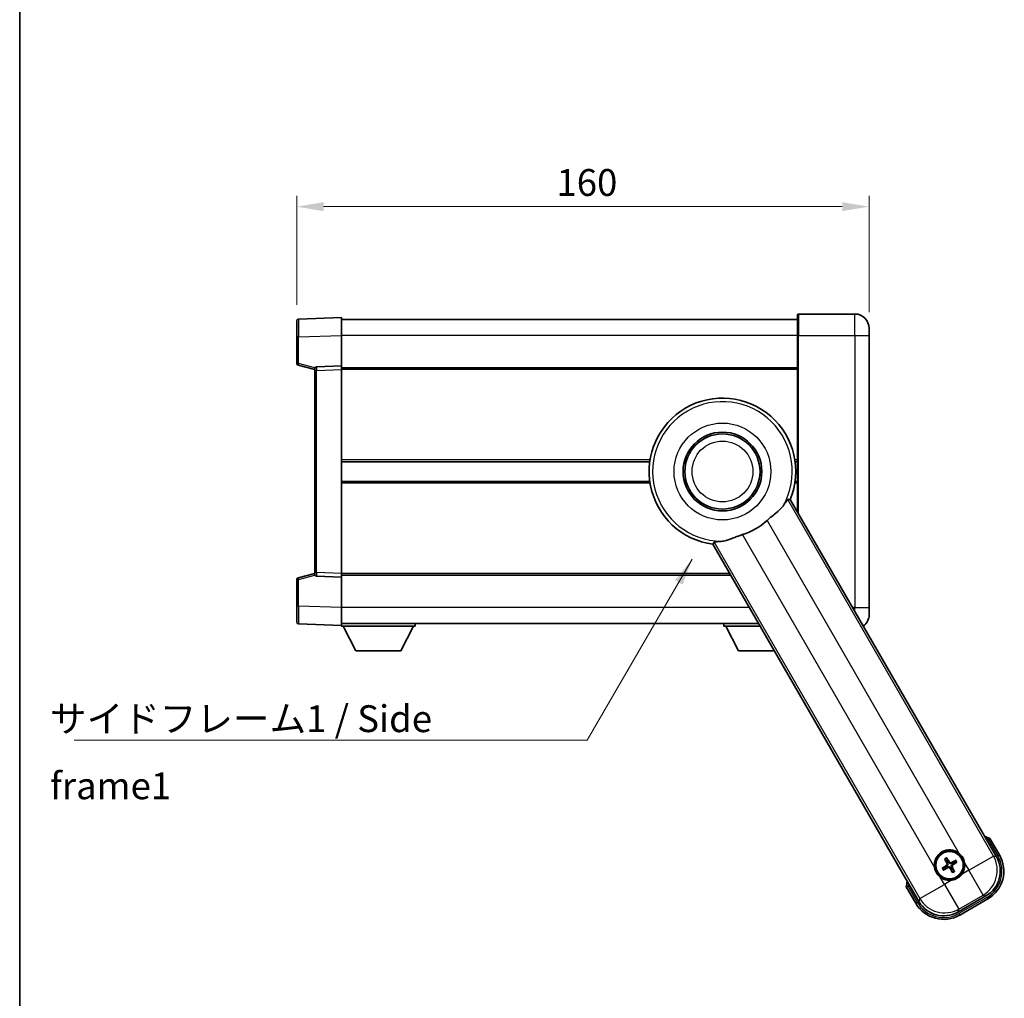
# Model space of a CAD drawing. Units: millimetres. Extents: x 0 to 7304, y 0 to 1686.
# Drawn here: x 2356 to 2631, y 283 to 557 of the extents above; entities that cross this region are included whole.
import ezdxf

# ---------------------------------------------------------------- set-up
doc = ezdxf.new("R2010")
doc.units = ezdxf.units.MM
doc.header["$LTSCALE"] = 6
doc.layers.get('Defpoints').update_dxf_attribs({"lineweight": 25})
for name, color, linetype, lineweight in [('Border (ISO)', 7, 'Continuous', 35), ('Dimension (ISO)', 7, 'Continuous', 18), ('Symbol (ISO)', 7, 'Continuous', 18), ('Visible (ISO)', 7, 'Continuous', 35), ('Visible Narrow (ISO)', 7, 'Continuous', 25)]:
    doc.layers.add(name, color=color, linetype=linetype, lineweight=lineweight)
doc.styles.add('Note Text (TK)', font='txt')
doc.dimstyles.new('Default - Method 1b (TK)', dxfattribs={"dimscale": 6, "dimtxt": 2.5, "dimasz": 2.5, "dimexe": 1, "dimexo": 1.5, "dimgap": 1, "dimtad": 1, "dimtoh": 1, "dimrnd": 1e-08, "dimdsep": 46, "dimtxsty": 'Note Text (TK)', "dimcen": 0.09, "dimdle": 5, "dimclrd": 100, "dimclre": 100, "dimclrt": 7, "dimadec": 1, "dimazin": 1, "dimtfac": 1, "dimtmove": 0, "dimatfit": 3, "dimfxl": 0, "dimtolj": 1, "dimlwd": -1, "dimlwe": -1, "dimarcsym": 0})
doc.dimstyles.new('Default - Method 1b (TK)$7', dxfattribs={"dimscale": 6, "dimtxt": 2.5, "dimasz": 2.5, "dimexe": 1, "dimexo": 1.5, "dimgap": 1, "dimtad": 1, "dimtoh": 1, "dimrnd": 1e-08, "dimdsep": 46, "dimtxsty": 'Note Text (TK)', "dimcen": 0.09, "dimdle": 5, "dimclrd": 100, "dimclre": 100, "dimclrt": 7, "dimadec": 1, "dimazin": 1, "dimtfac": 1, "dimtmove": 0, "dimatfit": 3, "dimfxl": 0, "dimtolj": 1, "dimlwd": -1, "dimlwe": -1, "dimarcsym": 0})

# ---------------------------------------------------------------- blocks, each defined once
blk = doc.blocks.new('図面枠 tk図枠')
at = {"layer": 'Border (ISO)'}
blk.add_line((14.5, 289), (14.5, 8), dxfattribs=at)
blk = doc.blocks.new('*D65')
at = {"layer": 'Defpoints', "color": 0, "transparency": 16777216}
for p in [(2593.47, 504.43), (2433.47, 472.51), (2593.47, 470.43)]:
    blk.add_point(p, dxfattribs=at)
at = {"layer": 'Dimension (ISO)', "color": 100, "transparency": 16777216}
for p, q in [((2433.47, 477.01), (2433.47, 507.43)), ((2593.47, 474.93), (2593.47, 507.43)), ((2440.97, 504.43), (2585.97, 504.43))]:
    blk.add_line(p, q, dxfattribs=at)
for points in [[(2440.97, 505.68), (2440.97, 503.18), (2433.47, 504.43)], [(2585.97, 505.68), (2585.97, 503.18), (2593.47, 504.43)]]:
    blk.add_solid(points, dxfattribs=at)
at = {"layer": 'Dimension (ISO)', "color": 7, "transparency": 16777216, "insert": (2506.05, 511.18), "char_height": 7.5, "attachment_point": 4, "style": 'Note Text (TK)'}
blk.add_mtext('\\A1;160', dxfattribs=at)

msp = doc.modelspace()

# ---------------------------------------------------------------- linework, layer by layer
at = {"layer": 'Visible (ISO)'}
for p, q in [((2573.468, 468.43), (2573.468, 474.18)), ((2589.468, 474.43), (2573.718, 474.43)), ((2433.468, 468.0134), (2433.468, 472.5107)), ((2445.968, 473.43), (2433.9506, 473.0104)), ((2445.968, 473.43), (2445.968, 468.4331)), ((2573.468, 472.93), (2445.968, 472.93)), ((2433.468, 468.0134), (2433.468, 460.5991)), ((2445.968, 468.4331), (2445.968, 459.93)), ((2573.468, 468.43), (2573.468, 419.057)), ((2593.468, 470.43), (2593.468, 468.43)), ((2593.468, 392.43), (2593.468, 468.43)), ((2433.844, 460.1147), (2438.468, 458.93)), ((2445.968, 459.93), (2438.9506, 459.685)), ((2445.968, 459.93), (2445.968, 458.9306)), ((2438.468, 458.6856), (2438.468, 459.1853)), ((2438.468, 458.6856), (2438.468, 402.1745)), ((2573.468, 459.43), (2445.968, 459.43)), ((2445.968, 458.9306), (2445.968, 401.9294)), ((2532.1533, 433.18), (2445.968, 433.18)), ((2573.468, 433.18), (2572.7828, 433.18)), ((2532.1533, 427.68), (2445.968, 427.68)), ((2573.468, 427.68), (2572.7828, 427.68)), ((2629.0586, 322.7713), (2571.4174, 422.6088)), ((2549.7668, 410.1088), (2607.408, 310.2713)), ((2438.468, 401.93), (2433.844, 400.7453)), ((2438.468, 401.6748), (2438.468, 402.1745)), ((2445.968, 401.9294), (2445.968, 400.93)), ((2433.468, 400.261), (2433.468, 392.8466)), ((2438.9506, 401.1751), (2445.968, 400.93)), ((2554.7775, 401.43), (2445.968, 401.43)), ((2445.968, 400.93), (2445.968, 392.427)), ((2433.468, 388.3494), (2433.468, 392.8466)), ((2445.968, 392.427), (2445.968, 387.43)), ((2593.468, 392.43), (2593.468, 390.43)), ((2433.9506, 387.8497), (2445.968, 387.43)), ((2562.5717, 387.93), (2445.968, 387.93)), ((2445.968, 387.43), (2445.968, 387.23)), ((2445.968, 387.23), (2466.568, 387.23)), ((2450.018, 380.33), (2446.468, 387.23)), ((2462.518, 380.33), (2466.068, 387.23)), ((2466.568, 387.93), (2466.568, 387.23)), ((2552.868, 387.93), (2552.868, 387.23)), ((2552.868, 387.23), (2562.9758, 387.23)), ((2556.918, 380.33), (2553.368, 387.23)), ((2450.018, 380.33), (2462.518, 380.33)), ((2556.918, 380.33), (2566.9595, 380.33)), ((2629.9094, 323.2977), (2627.237, 327.9265)), ((2614.682, 322.066), (2615.0312, 321.6181)), ((2615.4204, 321.8428), (2615.2071, 322.3692)), ((2614.5701, 319.8972), (2614.0437, 319.6838)), ((2614.3468, 319.1587), (2614.7948, 319.5079)), ((2617.5893, 321.7309), (2617.1413, 321.3817)), ((2617.366, 320.9925), (2617.8924, 321.2058)), ((2616.5157, 319.0468), (2616.729, 318.5204)), ((2617.2541, 318.8236), (2616.9049, 319.2715)), ((2603.8543, 314.4265), (2606.5267, 309.7977)), ((2618.2946, 307.3543), (2626.1415, 311.8847)), ((2618.8209, 306.5035), (2626.6152, 311.0035))]:
    msp.add_line(p, q, dxfattribs=at)
for centre, radius in [((2552.468, 430.43), 11), ((2552.468, 430.43), 10.5), ((2552.468, 430.43), 10.5), ((2615.968, 320.4448), 4), ((2615.968, 320.4448), 3.8385)]:
    msp.add_circle(centre, radius, dxfattribs=at)
for centre, radius, start, end in [((2573.718, 474.18), 0.25, 90, 180), ((2589.468, 470.43), 4, 0, 90), ((2433.968, 472.5107), 0.5, 92, 180), ((2433.968, 460.5991), 0.5, 180, 255.63), ((2438.968, 459.1853), 0.5, 92, 180), ((2552.468, 430.43), 20.5, 337.571869, 262.428131), ((2552.468, 430.43), 18.5143, 287.726425, 312.273575), ((2433.968, 400.261), 0.5, 104.37, 180), ((2438.968, 401.6748), 0.5, 180, 268), ((2433.968, 388.3494), 0.5, 180, 268), ((2589.468, 390.43), 4, 306.561234, 0), ((2620.728, 312.2002), 17.02, 67.515889, 72.740919), ((2615.968, 320.4448), 4.25, 52.171065, 187.828935), ((2622.1152, 318.7977), 9, 300, 30), ((2615.968, 320.4448), 1.5014, 201.392281, 218.607719), ((2615.968, 320.4448), 1.5014, 111.392281, 128.607719), ((2615.968, 320.4448), 1.5014, 21.392281, 38.607719), ((2615.968, 320.4448), 4.25, 322.171065, 7.828935), ((2615.968, 320.4448), 4.25, 232.171065, 277.828935), ((2615.968, 320.4448), 1.5014, 291.392281, 308.607719), ((2620.728, 312.2002), 17.02, 167.259081, 172.484111), ((2614.3209, 314.2977), 9, 210, 300)]:
    msp.add_arc(centre, radius, start, end, dxfattribs=at)
for centre, major_axis, ratio, start_param, end_param in [((2616.0978, 320.5133), (3.0339, -5.7466), 0.08715574, 4.36672138, 4.60659097), ((2615.8439, 320.3667), (-3.4598, 5.5008), 0.08715574, 4.81818699, 5.05805658), ((2622.0734, 318.8089), (7.7863, -2.0863), 0.99243251, 5.50158524, 7.06478537), ((2616.0462, 320.3206), (-5.5008, -3.4598), 0.08715574, 4.81818699, 5.05805658), ((2615.8996, 320.5745), (5.7466, 3.0339), 0.08715574, 4.36672138, 4.60659097), ((2616.0922, 320.5229), (3.4598, -5.5008), 0.08715574, 4.81818699, 5.05805658), ((2616.0365, 320.3151), (-5.7466, -3.0339), 0.08715574, 4.36672138, 4.60659097), ((2615.8383, 320.3763), (-3.0339, 5.7466), 0.08715574, 4.36672138, 4.60659097), ((2615.8899, 320.569), (5.5008, 3.4598), 0.08715574, 4.81818699, 5.05805658), ((2614.3321, 314.3394), (-2.0863, -7.7863), 0.99243251, 5.50158524, 7.06478537)]:
    msp.add_ellipse(centre, major_axis=major_axis, ratio=ratio, start_param=start_param, end_param=end_param, dxfattribs=at)
for points, knots in [([(2569.5283, 420.9573), (2569.8114, 421.371), (2570.0572, 421.7434), (2570.4993, 422.3703), (2570.6665, 422.5596), (2570.7547, 422.5673)], [1.893638288, 1.893638288, 1.893638288, 1.893638288, 2.105960636, 2.105960636, 2.374014899, 2.374014899, 2.374014899, 2.374014899]), ([(2569.5283, 420.9573), (2569.4467, 420.8379), (2569.3567, 420.7186), (2568.7722, 420.0047), (2568.1119, 419.4292), (2566.9364, 418.4524), (2566.4875, 418.0872), (2565.77, 417.4806), (2565.5061, 417.2527), (2565.1361, 416.924), (2565.0288, 416.8276), (2564.9221, 416.7306)], [2.419202024, 2.419202024, 2.419202024, 2.419202024, 2.485237937, 2.485237937, 2.812765775, 2.812765775, 2.999568667, 2.999568667, 3.108221981, 3.108221981, 3.152870407, 3.152870407, 3.152870407, 3.152870407]), ([(2550.134, 410.662), (2550.1848, 410.7345), (2550.4324, 410.7846), (2551.1963, 410.8541), (2551.6417, 410.8807), (2552.1415, 410.919)], [2.581206007, 2.581206007, 2.581206007, 2.581206007, 2.84926027, 2.84926027, 3.061582618, 3.061582618, 3.061582618, 3.061582618]), ([(2558.1051, 412.7948), (2558.0889, 412.7896), (2558.0727, 412.7844), (2557.7543, 412.6821), (2557.454, 412.5814), (2556.7319, 412.33), (2556.3158, 412.1772), (2555.0443, 411.7034), (2554.2412, 411.394), (2553.0104, 411.0443), (2552.5617, 410.9512), (2552.1415, 410.919)], [5.531333437, 5.531333437, 5.531333437, 5.531333437, 5.537376333, 5.537376333, 5.64999603, 5.64999603, 5.810634451, 5.810634451, 6.152235212, 6.152235212, 6.373226187, 6.373226187, 6.373226187, 6.373226187]), ([(2626.8896, 327.5282), (2626.8903, 327.529), (2626.891, 327.5299), (2626.9168, 327.5596), (2626.9418, 327.5884), (2626.9907, 327.6446), (2627.0145, 327.672), (2627.0777, 327.7445), (2627.1145, 327.7865), (2627.1745, 327.8551), (2627.1977, 327.8817), (2627.229, 327.9174), (2627.237, 327.9265), (2627.237, 327.9265)], [-0.0003347789, -0.0003347789, -0.0003347789, -0.0003347789, 0, 0, 0.011463002, 0.011463002, 0.0228675214, 0.0228675214, 0.0430502261, 0.0430502261, 0.0621538264, 0.0621538264, 0.0807455701, 0.0807455701, 0.0807455701, 0.0807455701]), ([(2614.682, 322.066), (2614.6781, 322.071), (2614.6729, 322.0786), (2614.6613, 322.0964), (2614.6527, 322.1106), (2614.6373, 322.1375), (2614.6277, 322.1549), (2614.6129, 322.183), (2614.605, 322.1985), (2614.5986, 322.2116)], [0.0459372434, 0.0459372434, 0.0459372434, 0.0459372434, 0.0499619147, 0.0499619147, 0.0549494088, 0.0549494088, 0.0600073503, 0.0600073503, 0.0644982316, 0.0644982316, 0.0644982316, 0.0644982316]), ([(2615.1227, 322.5142), (2615.1308, 322.5021), (2615.1403, 322.4875), (2615.1572, 322.4606), (2615.1675, 322.4436), (2615.183, 322.4168), (2615.1911, 322.4023), (2615.2007, 322.3834), (2615.2047, 322.375), (2615.2071, 322.3692)], [0.0156348301, 0.0156348301, 0.0156348301, 0.0156348301, 0.0201257115, 0.0201257115, 0.0251836529, 0.0251836529, 0.0301711471, 0.0301711471, 0.0341958184, 0.0341958184, 0.0341958184, 0.0341958184]), ([(2618.5746, 323.8017), (2618.6071, 323.7764), (2618.6392, 323.7507), (2619.0703, 323.3955), (2619.4064, 322.9895), (2619.8909, 322.1501), (2620.0745, 321.6561), (2620.1666, 321.1052), (2620.1728, 321.0645), (2620.1784, 321.0237)], [4.482129021, 4.482129021, 4.482129021, 4.482129021, 4.493692618, 4.493692618, 4.639067337, 4.639067337, 4.784442055, 4.784442055, 4.796005652, 4.796005652, 4.796005652, 4.796005652]), ([(2613.3615, 317.088), (2613.329, 317.1132), (2613.2969, 317.1389), (2612.8658, 317.4941), (2612.5297, 317.9001), (2612.0452, 318.7395), (2611.8616, 319.2335), (2611.7695, 319.7844), (2611.7633, 319.8251), (2611.7577, 319.8659)], [4.482129021, 4.482129021, 4.482129021, 4.482129021, 4.493692618, 4.493692618, 4.639067337, 4.639067337, 4.784442055, 4.784442055, 4.796005652, 4.796005652, 4.796005652, 4.796005652]), ([(2613.8987, 319.5994), (2613.9108, 319.6076), (2613.9253, 319.6171), (2613.9523, 319.634), (2613.9693, 319.6443), (2613.996, 319.6598), (2614.0106, 319.6678), (2614.0295, 319.6775), (2614.0378, 319.6814), (2614.0437, 319.6838)], [0.0156348301, 0.0156348301, 0.0156348301, 0.0156348301, 0.0201257115, 0.0201257115, 0.0251836529, 0.0251836529, 0.0301711471, 0.0301711471, 0.0341958184, 0.0341958184, 0.0341958184, 0.0341958184]), ([(2615.2793, 320.8572), (2615.2979, 320.8213), (2615.3106, 320.7793), (2615.3183, 320.6935), (2615.3132, 320.6497), (2615.2893, 320.572), (2615.2688, 320.533), (2615.2196, 320.473), (2615.1933, 320.4499), (2615.1654, 320.432)], [0, 0, 0, 0, 0.0121827904, 0.0121827904, 0.0243655807, 0.0243655807, 0.0365656453, 0.0365656453, 0.0463302673, 0.0463302673, 0.0463302673, 0.0463302673]), ([(2615.4312, 320.9374), (2615.4541, 320.8983), (2615.4715, 320.8555), (2615.4915, 320.7782), (2615.4974, 320.7379), (2615.4976, 320.6555), (2615.492, 320.6133), (2615.4715, 320.5369), (2615.4553, 320.4976), (2615.4139, 320.4263), (2615.3886, 320.3943), (2615.3327, 320.3374), (2615.2962, 320.309), (2615.2568, 320.2866)], [0.2183706741, 0.2183706741, 0.2183706741, 0.2183706741, 0.2324387752, 0.2324387752, 0.2443116158, 0.2443116158, 0.2561844563, 0.2561844563, 0.2680572968, 0.2680572968, 0.2799301374, 0.2799301374, 0.2939982384, 0.2939982384, 0.2939982384, 0.2939982384]), ([(2615.4755, 319.908), (2615.5146, 319.9309), (2615.5574, 319.9483), (2615.6346, 319.9683), (2615.675, 319.9741), (2615.7574, 319.9744), (2615.7995, 319.9688), (2615.876, 319.9483), (2615.9153, 319.9321), (2615.9865, 319.8906), (2616.0185, 319.8654), (2616.0755, 319.8095), (2616.1038, 319.773), (2616.1262, 319.7336)], [0.2183706741, 0.2183706741, 0.2183706741, 0.2183706741, 0.2324387752, 0.2324387752, 0.2443116158, 0.2443116158, 0.2561844563, 0.2561844563, 0.2680572968, 0.2680572968, 0.2799301374, 0.2799301374, 0.2939982384, 0.2939982384, 0.2939982384, 0.2939982384]), ([(2615.5557, 319.7561), (2615.5915, 319.7746), (2615.6336, 319.7874), (2615.7194, 319.7951), (2615.7632, 319.79), (2615.8408, 319.7661), (2615.8799, 319.7456), (2615.9399, 319.6963), (2615.9629, 319.6701), (2615.9808, 319.6422)], [0, 0, 0, 0, 0.0121827904, 0.0121827904, 0.0243655807, 0.0243655807, 0.0365656453, 0.0365656453, 0.0463302673, 0.0463302673, 0.0463302673, 0.0463302673]), ([(2616.4606, 320.9816), (2616.4215, 320.9587), (2616.3787, 320.9413), (2616.3015, 320.9214), (2616.2611, 320.9155), (2616.1787, 320.9152), (2616.1366, 320.9209), (2616.0601, 320.9413), (2616.0208, 320.9575), (2615.9496, 320.999), (2615.9176, 321.0242), (2615.8606, 321.0801), (2615.8323, 321.1166), (2615.8099, 321.156)], [0.2183706741, 0.2183706741, 0.2183706741, 0.2183706741, 0.2324387752, 0.2324387752, 0.2443116158, 0.2443116158, 0.2561844563, 0.2561844563, 0.2680572968, 0.2680572968, 0.2799301374, 0.2799301374, 0.2939982384, 0.2939982384, 0.2939982384, 0.2939982384]), ([(2616.3804, 321.1335), (2616.3446, 321.115), (2616.3025, 321.1022), (2616.2167, 321.0945), (2616.1729, 321.0996), (2616.0953, 321.1236), (2616.0562, 321.144), (2615.9962, 321.1933), (2615.9732, 321.2195), (2615.9553, 321.2474)], [0, 0, 0, 0, 0.0121827904, 0.0121827904, 0.0243655807, 0.0243655807, 0.0365656453, 0.0365656453, 0.0463302673, 0.0463302673, 0.0463302673, 0.0463302673]), ([(2616.5049, 319.9522), (2616.482, 319.9913), (2616.4646, 320.0341), (2616.4446, 320.1114), (2616.4387, 320.1517), (2616.4385, 320.2341), (2616.4441, 320.2763), (2616.4646, 320.3527), (2616.4808, 320.3921), (2616.5222, 320.4633), (2616.5475, 320.4953), (2616.6034, 320.5522), (2616.6399, 320.5806), (2616.6793, 320.603)], [0.2183706741, 0.2183706741, 0.2183706741, 0.2183706741, 0.2324387752, 0.2324387752, 0.2443116158, 0.2443116158, 0.2561844563, 0.2561844563, 0.2680572968, 0.2680572968, 0.2799301374, 0.2799301374, 0.2939982384, 0.2939982384, 0.2939982384, 0.2939982384]), ([(2616.6568, 320.0324), (2616.6382, 320.0683), (2616.6255, 320.1103), (2616.6178, 320.1962), (2616.6229, 320.2399), (2616.6468, 320.3176), (2616.6673, 320.3566), (2616.7165, 320.4166), (2616.7428, 320.4397), (2616.7707, 320.4576)], [0, 0, 0, 0, 0.0121827904, 0.0121827904, 0.0243655807, 0.0243655807, 0.0365656453, 0.0365656453, 0.0463302673, 0.0463302673, 0.0463302673, 0.0463302673]), ([(2617.5893, 321.7309), (2617.5943, 321.7348), (2617.6018, 321.74), (2617.6197, 321.7515), (2617.6339, 321.7601), (2617.6607, 321.7755), (2617.6781, 321.7851), (2617.7063, 321.8), (2617.7217, 321.8079), (2617.7349, 321.8143)], [0.0459372434, 0.0459372434, 0.0459372434, 0.0459372434, 0.0499619147, 0.0499619147, 0.0549494088, 0.0549494088, 0.0600073503, 0.0600073503, 0.0644982316, 0.0644982316, 0.0644982316, 0.0644982316]), ([(2618.0374, 321.2902), (2618.0253, 321.282), (2618.0108, 321.2726), (2617.9838, 321.2556), (2617.9668, 321.2453), (2617.9401, 321.2298), (2617.9255, 321.2218), (2617.9066, 321.2121), (2617.8983, 321.2082), (2617.8924, 321.2058)], [0.0156348301, 0.0156348301, 0.0156348301, 0.0156348301, 0.0201257115, 0.0201257115, 0.0251836529, 0.0251836529, 0.0301711471, 0.0301711471, 0.0341958184, 0.0341958184, 0.0341958184, 0.0341958184]), ([(2614.3468, 319.1587), (2614.3418, 319.1549), (2614.3343, 319.1496), (2614.3164, 319.1381), (2614.3022, 319.1295), (2614.2754, 319.1141), (2614.258, 319.1045), (2614.2298, 319.0896), (2614.2144, 319.0818), (2614.2012, 319.0753)], [0.0459372434, 0.0459372434, 0.0459372434, 0.0459372434, 0.0499619147, 0.0499619147, 0.0549494088, 0.0549494088, 0.0600073503, 0.0600073503, 0.0644982316, 0.0644982316, 0.0644982316, 0.0644982316]), ([(2619.3249, 317.8383), (2619.2997, 317.8058), (2619.2739, 317.7736), (2618.9187, 317.3426), (2618.5127, 317.0065), (2617.6734, 316.5219), (2617.1793, 316.3383), (2616.6284, 316.2462), (2616.5877, 316.24), (2616.547, 316.2344)], [4.482129021, 4.482129021, 4.482129021, 4.482129021, 4.493692618, 4.493692618, 4.639067337, 4.639067337, 4.784442055, 4.784442055, 4.796005652, 4.796005652, 4.796005652, 4.796005652]), ([(2616.8134, 318.3754), (2616.8053, 318.3875), (2616.7958, 318.4021), (2616.7789, 318.429), (2616.7686, 318.446), (2616.7531, 318.4728), (2616.745, 318.4873), (2616.7353, 318.5062), (2616.7314, 318.5146), (2616.729, 318.5204)], [0.0156348301, 0.0156348301, 0.0156348301, 0.0156348301, 0.0201257115, 0.0201257115, 0.0251836529, 0.0251836529, 0.0301711471, 0.0301711471, 0.0341958184, 0.0341958184, 0.0341958184, 0.0341958184]), ([(2617.2541, 318.8236), (2617.258, 318.8186), (2617.2632, 318.811), (2617.2748, 318.7932), (2617.2834, 318.779), (2617.2988, 318.7521), (2617.3084, 318.7347), (2617.3232, 318.7066), (2617.3311, 318.6911), (2617.3375, 318.678)], [0.0459372434, 0.0459372434, 0.0459372434, 0.0459372434, 0.0499619147, 0.0499619147, 0.0549494088, 0.0549494088, 0.0600073503, 0.0600073503, 0.0644982316, 0.0644982316, 0.0644982316, 0.0644982316]), ([(2604.3729, 314.5282), (2604.3718, 314.528), (2604.3707, 314.5278), (2604.3321, 314.5203), (2604.2947, 314.513), (2604.2215, 314.4988), (2604.1859, 314.4919), (2604.0915, 314.4734), (2604.0367, 314.4626), (2603.9473, 314.4449), (2603.9127, 314.4381), (2603.8662, 314.4288), (2603.8543, 314.4265), (2603.8543, 314.4265)], [-0.0809227639, -0.0809227639, -0.0809227639, -0.0809227639, -0.0805886357, -0.0805886357, -0.0691479127, -0.0691479127, -0.0577655589, -0.0577655589, -0.0376220805, -0.0376220805, -0.0185556094, -0.0185556094, 0, 0, 0, 0])]:
    msp.add_open_spline(points, degree=3, knots=knots, dxfattribs=at)
for points in [[(2570.7547, 422.5673), (2571.0837, 422.5867), (2571.4174, 422.6088)], [(2549.7668, 410.1088), (2549.9528, 410.3868), (2550.134, 410.662)]]:
    msp.add_open_spline(points, degree=2, dxfattribs=at)
for points, weights in [([(2615.2568, 320.2866), (2615.0337, 320.1598), (2614.5701, 319.8972)], [1.83096126169, 1.44871715606, 1]), ([(2614.7948, 319.5079), (2615.254, 319.7781), (2615.4755, 319.908)], [1, 1.44871715606, 1.83096126169]), ([(2615.0312, 321.6181), (2615.3014, 321.1589), (2615.4312, 320.9374)], [1, 1.44871715606, 1.83096126169]), ([(2615.8099, 321.156), (2615.683, 321.3792), (2615.4204, 321.8428)], [1.83096126169, 1.44871715606, 1]), ([(2616.1262, 319.7336), (2616.2531, 319.5104), (2616.5157, 319.0468)], [1.83096126169, 1.44871715606, 1]), ([(2617.1413, 321.3817), (2616.6821, 321.1115), (2616.4606, 320.9816)], [1, 1.44871715606, 1.83096126169]), ([(2616.9049, 319.2715), (2616.6347, 319.7308), (2616.5049, 319.9522)], [1, 1.44871715606, 1.83096126169]), ([(2616.6793, 320.603), (2616.9024, 320.7299), (2617.366, 320.9925)], [1.83096126169, 1.44871715606, 1])]:
    msp.add_rational_spline(points, weights, degree=2, dxfattribs=at)
at = {"layer": 'Visible Narrow (ISO)'}
for p, q in [((2573.718, 474.43), (2573.718, 468.43)), ((2589.468, 468.43), (2589.468, 474.43)), ((2433.9506, 468.0134), (2433.468, 468.0134)), ((2433.9506, 468.0134), (2445.968, 468.4331)), ((2433.9506, 460.5991), (2433.9506, 468.0134)), ((2573.468, 468.43), (2445.968, 468.43)), ((2573.718, 468.43), (2573.468, 468.43)), ((2573.718, 418.624), (2573.718, 468.43)), ((2573.718, 468.43), (2589.468, 468.43)), ((2589.468, 468.43), (2589.468, 392.43)), ((2589.468, 468.43), (2593.468, 468.43)), ((2433.9506, 460.5991), (2433.468, 460.5991)), ((2438.5298, 459.4259), (2433.9506, 460.5991)), ((2438.9506, 458.6856), (2438.468, 458.6856)), ((2438.9506, 458.6856), (2445.968, 458.9306)), ((2438.9506, 402.1745), (2438.9506, 458.6856)), ((2573.468, 458.93), (2445.968, 458.93)), ((2532.2273, 433.68), (2445.968, 433.68)), ((2573.468, 433.68), (2572.7088, 433.68)), ((2532.2273, 427.18), (2445.968, 427.18)), ((2573.468, 427.18), (2572.7088, 427.18)), ((2628.2462, 322.989), (2570.7547, 422.5673)), ((2564.9221, 416.7306), (2618.5746, 323.8017)), ((2550.134, 410.662), (2607.6256, 311.0837)), ((2611.7577, 319.8659), (2558.1051, 412.7948)), ((2438.9506, 402.1745), (2438.468, 402.1745)), ((2445.968, 401.9294), (2438.9506, 402.1745)), ((2554.4888, 401.93), (2445.968, 401.93)), ((2433.468, 400.261), (2433.9506, 400.261)), ((2433.9506, 400.261), (2438.5298, 401.4342)), ((2433.9506, 392.8466), (2433.9506, 400.261)), ((2433.9506, 392.8466), (2433.468, 392.8466)), ((2445.968, 392.427), (2433.9506, 392.8466)), ((2559.9736, 392.43), (2445.968, 392.43)), ((2589.468, 392.43), (2588.8411, 392.43)), ((2589.468, 391.3442), (2589.468, 392.43)), ((2589.468, 392.43), (2593.468, 392.43)), ((2626.8896, 327.5282), (2629.4764, 323.0477)), ((2621.3444, 319.0042), (2628.2462, 322.989)), ((2629.0586, 322.7713), (2628.2462, 322.989)), ((2629.4764, 323.0477), (2629.9094, 323.2977)), ((2615.1654, 320.432), (2615.2568, 320.2866)), ((2615.2793, 320.8572), (2615.4312, 320.9374)), ((2615.5557, 319.7561), (2615.4755, 319.908)), ((2615.9553, 321.2474), (2615.8099, 321.156)), ((2615.9808, 319.6422), (2616.1262, 319.7336)), ((2616.3804, 321.1335), (2616.4606, 320.9816)), ((2616.6568, 320.0324), (2616.5049, 319.9522)), ((2616.7707, 320.4576), (2616.6793, 320.603)), ((2620.1784, 321.0237), (2621.3444, 319.0042)), ((2614.5275, 315.0685), (2613.3615, 317.088)), ((2621.3444, 319.0042), (2619.3249, 317.8383)), ((2625.3292, 312.1024), (2621.3444, 319.0042)), ((2606.9597, 310.0477), (2604.3729, 314.5282)), ((2607.6256, 311.0837), (2614.5275, 315.0685)), ((2616.547, 316.2344), (2614.5275, 315.0685)), ((2614.5275, 315.0685), (2618.5122, 308.1666)), ((2607.6256, 311.0837), (2607.408, 310.2713)), ((2618.5122, 308.1666), (2625.3292, 312.1024)), ((2626.3652, 311.4365), (2618.5709, 306.9365)), ((2625.3292, 312.1024), (2626.1415, 311.8847)), ((2626.3652, 311.4365), (2626.6152, 311.0035)), ((2606.9597, 310.0477), (2606.5267, 309.7977)), ((2618.2946, 307.3543), (2618.5122, 308.1666)), ((2618.5709, 306.9365), (2618.8209, 306.5035))]:
    msp.add_line(p, q, dxfattribs=at)
for radius in [13.5366, 8.5]:
    msp.add_circle((2552.468, 430.43), radius, dxfattribs=at)
for centre, radius, start, end in [((2552.468, 430.43), 19.5137, 330.95876, 269.04124), ((2620.728, 312.2002), 16.52, 68.100936, 70.829494), ((2615.968, 320.4448), 2.2354, 112.220575, 127.779425), ((2615.968, 320.4448), 2.0694, 111.576216, 128.423784), ((2622.1152, 318.7977), 8.5, 300, 30), ((2615.968, 320.4448), 2.2354, 202.220575, 217.779425), ((2615.968, 320.4448), 2.0694, 201.576216, 218.423784), ((2615.968, 320.4448), 2.0694, 21.576216, 38.423784), ((2615.968, 320.4448), 2.2354, 22.220575, 37.779425), ((2615.968, 320.4448), 2.0694, 291.576216, 308.423784), ((2615.968, 320.4448), 2.2354, 292.220575, 307.779425), ((2620.728, 312.2002), 16.52, 169.170506, 171.899064), ((2614.3209, 314.2977), 8.5, 210, 300)]:
    msp.add_arc(centre, radius, start, end, dxfattribs=at)
for centre, major_axis, ratio, start_param, end_param in [((2433.968, 468.0079), (-0.0174, 5.0024), 0.00348438, 0.00010951, 1.56968786), ((2433.968, 460.5991), (-0.1241, -0.4844), 0.03380887, 4.72105054, 6.28318531), ((2438.968, 458.685), (-0.0174, 1), 0.01743381, 0.00030449, 1.56988285), ((2438.968, 402.1751), (0.0174, 1), 0.01743381, 1.57170981, 3.14128816), ((2433.968, 400.261), (-0.1241, 0.4844), 0.03380887, 0, 1.56213477), ((2433.968, 392.8521), (0.0174, 5.0024), 0.00348438, 1.5719048, 3.14148316), ((2621.3444, 319.0042), (2.0706, 7.7274), 0.99243251, 3.93078892, 5.49398905), ((2614.5275, 315.0685), (7.7274, -2.0706), 0.99243251, 3.93078892, 5.49398905)]:
    msp.add_ellipse(centre, major_axis=major_axis, ratio=ratio, start_param=start_param, end_param=end_param, dxfattribs=at)

# ---------------------------------------------------------------- block references
at = {"xscale": 3, "yscale": 3, "zscale": 3}
msp.add_blockref('図面枠 tk図枠', (2312.5, -24), dxfattribs=at)

# ---------------------------------------------------------------- texts
at = {"layer": 'Symbol (ISO)', "color": 7, "insert": (2364.4679, 365.1189), "char_height": 7.5, "width": 142.719297, "attachment_point": 1, "line_spacing_factor": 1.5, "style": 'Note Text (TK)'}
msp.add_mtext('{\\fＭＳ Ｐゴシック|b0|i0;サイドフレーム1 / Side frame1}', dxfattribs=at)

# ---------------------------------------------------------------- dimensions: what is measured, and where the dimension line sits
at = {"layer": 'Dimension (ISO)', "color": 100}
dim = msp.add_linear_dim(base=(2593.468, 504.43), p1=(2433.468, 472.5107), p2=(2593.468, 470.43), angle=180, dimstyle='Default - Method 1b (TK)', override={"dimscale": 0, "dimtxt": 7.5, "dimasz": 7.5, "dimexe": 3, "dimexo": 4.5, "dimgap": 3, "dimtoh": 0, "dimdec": 2, "dimcen": 0.27, "dimtol": 0, "dimlim": 0, "dimtp": 0, "dimtm": 0, "dimtdec": 2, "dimtofl": 0, "dimatfit": 1}, dxfattribs=at)
dim.commit()
dim.dimension.update_dxf_attribs({"geometry": '*D65', "text_midpoint": (2513.468, 504.43), "dimtype": 128})

# ---------------------------------------------------------------- leaders
at = {"layer": 'Symbol (ISO)', "color": 100, "annotation_type": 0, "has_hookline": 1, "hookline_direction": 1, "text_width": 135.9801}
msp.add_leader([(2544.016, 405.9178), (2514.6872, 355.398), (2507.1872, 355.398)], dimstyle='Default - Method 1b (TK)$7', override={"dimscale": 0, "dimtxt": 7.5, "dimasz": 7.5, "dimgap": 0, "dimtad": 1}, dxfattribs=at)

doc.saveas('drawing.dxf')
